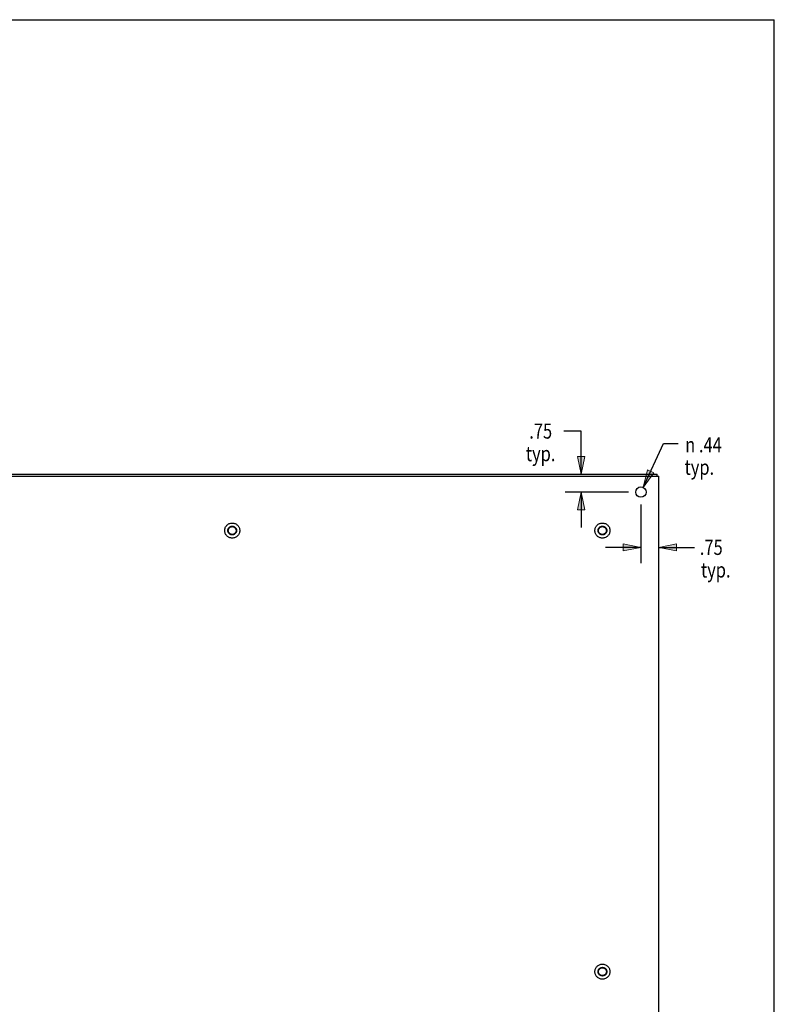
# Model space of a CAD drawing. Units: inches. Extents: x -59 to 68, y -36 to 47.
# Drawn here: x 36 to 68, y 5 to 47 of the extents above; entities that cross this region are included whole.
import ezdxf

# ---------------------------------------------------------------- set-up
doc = ezdxf.new("R2010")
doc.units = ezdxf.units.IN
doc.header["$MEASUREMENT"] = 0
for name, pattern in [('AI-Linetype-1107', [9.818097, 4.909048, -4.909048]), ('AI-Linetype-1108', [9.818097, 4.909048, -4.909048]), ('AI-Linetype-1109', [9.818097, 4.909048, -4.909048]), ('AI-Linetype-1110', [9.818097, 4.909048, -4.909048]), ('AI-Linetype-1111', [9.818097, 4.909048, -4.909048]), ('AI-Linetype-1112', [9.818097, 4.909048, -4.909048]), ('AI-Linetype-1113', [9.818097, 4.909048, -4.909048]), ('AI-Linetype-1114', [9.818097, 4.909048, -4.909048]), ('AI-Linetype-1115', [9.818097, 4.909048, -4.909048]), ('AI-Linetype-1779', [9.818097, 4.909048, -4.909048]), ('AI-Linetype-1780', [9.818097, 4.909048, -4.909048]), ('AI-Linetype-1781', [9.818097, 4.909048, -4.909048])]:
    doc.linetypes.add(name, pattern=pattern)
for name, color, linetype in [('02___PRT_ALL_AXES', 7, 'Continuous'), ('DEFAULT_2', 7, 'Continuous'), ('DIMENSIONS', 7, 'Continuous')]:
    doc.layers.add(name, color=color, linetype=linetype)

# ---------------------------------------------------------------- blocks, each defined once
blk = doc.blocks.new('block 122')
at = {"layer": 'DIMENSIONS', "color": 2, "char_height": 0.63695, "attachment_point": 7}
for s, insert in [('\\fMyriad Pro|b0|i0|c0|p34;\\W0.8;.75', (57.604, 29.027)), ('\\fMyriad Pro|b0|i0|c0|p34;\\W0.8;typ.', (57.459, 28.072))]:
    blk.add_mtext(s, dxfattribs=dict(at, insert=insert))
blk = doc.blocks.new('block 123')
at = {"layer": 'DIMENSIONS', "color": 2, "lineweight": 25}
blk.add_lwpolyline([(61.792, 26.771), (59.119, 26.771)], dxfattribs=at)
blk = doc.blocks.new('block 124')
at = {"layer": 'DIMENSIONS', "color": 2, "lineweight": 25}
blk.add_lwpolyline([(59.793, 26.771), (59.793, 25.272)], dxfattribs=at)
blk = doc.blocks.new('block 125')
at = {"layer": 'DIMENSIONS', "color": 2, "lineweight": 25}
blk.add_lwpolyline([(59.793, 27.521), (59.793, 29.346)], dxfattribs=at)
blk = doc.blocks.new('block 126')
at = {"layer": 'DIMENSIONS', "color": 2, "lineweight": 25}
blk.add_lwpolyline([(59.793, 29.346), (59.063, 29.346)], dxfattribs=at)
blk = doc.blocks.new('block 128')
at = {"layer": 'DIMENSIONS'}
h = blk.add_hatch(color=2, dxfattribs=at)
h.dxf.hatch_style = 2
h.paths.add_polyline_path([(59.793, 26.771), (59.643, 26.021), (59.943, 26.021)])
at = {"layer": 'DIMENSIONS', "lineweight": 0}
blk.add_lwpolyline([(59.793, 26.771), (59.643, 26.021), (59.943, 26.021), (59.793, 26.771)], dxfattribs=at)
blk = doc.blocks.new('block 127')
at = {"layer": 'DIMENSIONS'}
blk.add_blockref('block 128', (0, 0), dxfattribs=at)
blk = doc.blocks.new('block 130')
at = {"layer": 'DIMENSIONS'}
h = blk.add_hatch(color=2, dxfattribs=at)
h.dxf.hatch_style = 2
h.paths.add_polyline_path([(59.793, 27.521), (59.943, 28.27), (59.643, 28.27)])
at = {"layer": 'DIMENSIONS', "lineweight": 0}
blk.add_lwpolyline([(59.793, 27.521), (59.943, 28.27), (59.643, 28.27), (59.793, 27.521)], dxfattribs=at)
blk = doc.blocks.new('block 129')
at = {"layer": 'DIMENSIONS'}
blk.add_blockref('block 130', (0, 0), dxfattribs=at)
blk = doc.blocks.new('block 121')
at = {"layer": 'DIMENSIONS'}
for name in ['block 122', 'block 126', 'block 125', 'block 129', 'block 123', 'block 127', 'block 124']:
    blk.add_blockref(name, (0, 0), dxfattribs=at)
blk = doc.blocks.new('block 132')
at = {"layer": 'DIMENSIONS', "color": 2, "char_height": 0.63695, "attachment_point": 7}
for s, insert in [('\\fMyriad Pro|b0|i0|c0|p34;\\W0.8;.75', (64.802, 24.117)), ('\\fMyriad Pro|b0|i0|c0|p34;\\W0.8;typ.', (64.851, 23.162))]:
    blk.add_mtext(s, dxfattribs=dict(at, insert=insert))
blk = doc.blocks.new('block 133')
at = {"layer": 'DIMENSIONS', "color": 2, "lineweight": 25}
blk.add_lwpolyline([(62.316, 26.246), (62.316, 23.762)], dxfattribs=at)
blk = doc.blocks.new('block 134')
at = {"layer": 'DIMENSIONS', "color": 2, "lineweight": 25}
blk.add_lwpolyline([(63.066, 24.436), (64.581, 24.436)], dxfattribs=at)
blk = doc.blocks.new('block 135')
at = {"layer": 'DIMENSIONS', "color": 2, "lineweight": 25}
blk.add_lwpolyline([(62.316, 24.436), (60.818, 24.436)], dxfattribs=at)
blk = doc.blocks.new('block 137')
at = {"layer": 'DIMENSIONS'}
h = blk.add_hatch(color=2, dxfattribs=at)
h.dxf.hatch_style = 2
h.paths.add_polyline_path([(63.066, 24.436), (63.816, 24.286), (63.816, 24.586)])
at = {"layer": 'DIMENSIONS', "lineweight": 0}
blk.add_lwpolyline([(63.066, 24.436), (63.816, 24.286), (63.816, 24.586), (63.066, 24.436)], dxfattribs=at)
blk = doc.blocks.new('block 136')
at = {"layer": 'DIMENSIONS'}
blk.add_blockref('block 137', (0, 0), dxfattribs=at)
blk = doc.blocks.new('block 139')
at = {"layer": 'DIMENSIONS'}
h = blk.add_hatch(color=2, dxfattribs=at)
h.dxf.hatch_style = 2
h.paths.add_polyline_path([(62.316, 24.436), (61.567, 24.586), (61.567, 24.286)])
at = {"layer": 'DIMENSIONS', "lineweight": 0}
blk.add_lwpolyline([(62.316, 24.436), (61.567, 24.586), (61.567, 24.286), (62.316, 24.436)], dxfattribs=at)
blk = doc.blocks.new('block 138')
at = {"layer": 'DIMENSIONS'}
blk.add_blockref('block 139', (0, 0), dxfattribs=at)
blk = doc.blocks.new('block 131')
at = {"layer": 'DIMENSIONS'}
for name in ['block 133', 'block 138', 'block 136', 'block 132', 'block 135', 'block 134']:
    blk.add_blockref(name, (0, 0), dxfattribs=at)
blk = doc.blocks.new('block 141')
at = {"layer": 'DIMENSIONS', "color": 2, "char_height": 0.63695, "attachment_point": 7}
for s, insert in [('\\fMyriad Pro|b0|i0|c0|p34;\\W0.8;n', (64.182, 28.448)), ('\\fMyriad Pro|b0|i0|c0|p34;\\W0.8;.44', (64.765, 28.448)), ('\\fMyriad Pro|b0|i0|c0|p34;\\W0.8;typ.', (64.158, 27.499))]:
    blk.add_mtext(s, dxfattribs=dict(at, insert=insert))
blk = doc.blocks.new('block 142')
at = {"layer": 'DIMENSIONS', "color": 2, "lineweight": 25}
blk.add_lwpolyline([(62.408, 26.969), (63.27, 28.827)], dxfattribs=at)
blk = doc.blocks.new('block 143')
at = {"layer": 'DIMENSIONS', "color": 2, "lineweight": 25}
blk.add_lwpolyline([(63.27, 28.827), (63.888, 28.827)], dxfattribs=at)
blk = doc.blocks.new('block 145')
at = {"layer": 'DIMENSIONS'}
h = blk.add_hatch(color=2, dxfattribs=at)
h.dxf.hatch_style = 2
h.paths.add_polyline_path([(62.408, 26.969), (62.86, 27.586), (62.588, 27.712)])
at = {"layer": 'DIMENSIONS', "lineweight": 0}
blk.add_lwpolyline([(62.408, 26.969), (62.86, 27.586), (62.588, 27.712), (62.408, 26.969)], dxfattribs=at)
blk = doc.blocks.new('block 144')
at = {"layer": 'DIMENSIONS'}
blk.add_blockref('block 145', (0, 0), dxfattribs=at)
blk = doc.blocks.new('block 140')
at = {"layer": 'DIMENSIONS'}
for name in ['block 142', 'block 143', 'block 141', 'block 144']:
    blk.add_blockref(name, (0, 0), dxfattribs=at)
blk = doc.blocks.new('block 202')
at = {"color": 7, "lineweight": 25}
blk.add_lwpolyline([(-59.445, 46.714), (67.945, 46.714)], dxfattribs=at)
blk = doc.blocks.new('block 203')
at = {"color": 7, "lineweight": 25}
blk.add_lwpolyline([(67.945, -35.714), (67.945, 46.714)], dxfattribs=at)
blk = doc.blocks.new('block 802')
at = {"color": 7, "lineweight": 25}
blk.add_lwpolyline([(63.003, 27.446), (63.003, 27.521)], dxfattribs=at)
blk = doc.blocks.new('block 803')
at = {"color": 3, "lineweight": 25}
blk.add_lwpolyline([(63.066, -14.404), (63.066, 27.446)], dxfattribs=at)
blk = doc.blocks.new('block 804')
at = {"color": 3, "lineweight": 25}
blk.add_lwpolyline([(27.066, 27.446), (63.066, 27.446)], dxfattribs=at)
blk = doc.blocks.new('block 805')
at = {"color": 3, "lineweight": 25}
blk.add_lwpolyline([(27.129, 27.521), (63.003, 27.521)], dxfattribs=at)
blk = doc.blocks.new('block 2051')
at = {"layer": 'DEFAULT_2', "color": 253, "linetype": 'AI-Linetype-1107', "lineweight": 25}
blk.add_open_spline([(61.009, 25.146), (61.009, 25.321), (60.867, 25.463), (60.691, 25.463), (60.516, 25.463), (60.374, 25.321), (60.374, 25.146), (60.374, 24.97), (60.516, 24.828), (60.691, 24.828), (60.867, 24.828), (61.009, 24.97), (61.009, 25.146), (61.009, 25.146), (61.009, 25.146), (61.009, 25.146)], degree=3, knots=[0, 0, 0, 0, 1, 1, 1, 2, 2, 2, 3, 3, 3, 4, 4, 4, 5, 5, 5, 5], dxfattribs=at)
blk = doc.blocks.new('block 2052')
at = {"layer": 'DEFAULT_2', "color": 253, "linetype": 'AI-Linetype-1108', "lineweight": 25}
blk.add_open_spline([(45.384, 25.146), (45.384, 25.321), (45.242, 25.463), (45.066, 25.463), (44.891, 25.463), (44.749, 25.321), (44.749, 25.146), (44.749, 24.97), (44.891, 24.828), (45.066, 24.828), (45.242, 24.828), (45.384, 24.97), (45.384, 25.146), (45.384, 25.146), (45.384, 25.146), (45.384, 25.146)], degree=3, knots=[0, 0, 0, 0, 1, 1, 1, 2, 2, 2, 3, 3, 3, 4, 4, 4, 5, 5, 5, 5], dxfattribs=at)
blk = doc.blocks.new('block 2053')
at = {"layer": 'DEFAULT_2', "color": 253, "linetype": 'AI-Linetype-1109', "lineweight": 25}
blk.add_open_spline([(61.009, 6.521), (61.009, 6.696), (60.867, 6.838), (60.691, 6.838), (60.516, 6.838), (60.374, 6.696), (60.374, 6.521), (60.374, 6.345), (60.516, 6.203), (60.691, 6.203), (60.867, 6.203), (61.009, 6.345), (61.009, 6.521), (61.009, 6.521), (61.009, 6.521), (61.009, 6.521)], degree=3, knots=[0, 0, 0, 0, 1, 1, 1, 2, 2, 2, 3, 3, 3, 4, 4, 4, 5, 5, 5, 5], dxfattribs=at)
blk = doc.blocks.new('block 2054')
at = {"layer": 'DEFAULT_2', "color": 253, "linetype": 'AI-Linetype-1110', "lineweight": 25}
blk.add_open_spline([(60.874, 25.146), (60.874, 25.247), (60.792, 25.329), (60.691, 25.329), (60.59, 25.329), (60.508, 25.247), (60.508, 25.146), (60.508, 25.045), (60.59, 24.963), (60.691, 24.963), (60.792, 24.963), (60.874, 25.045), (60.874, 25.146), (60.874, 25.146), (60.874, 25.146), (60.874, 25.146)], degree=3, knots=[0, 0, 0, 0, 1, 1, 1, 2, 2, 2, 3, 3, 3, 4, 4, 4, 5, 5, 5, 5], dxfattribs=at)
blk = doc.blocks.new('block 2055')
at = {"layer": 'DEFAULT_2', "color": 253, "linetype": 'AI-Linetype-1111', "lineweight": 25}
blk.add_open_spline([(45.249, 25.146), (45.249, 25.247), (45.167, 25.329), (45.066, 25.329), (44.965, 25.329), (44.883, 25.247), (44.883, 25.146), (44.883, 25.045), (44.965, 24.963), (45.066, 24.963), (45.167, 24.963), (45.249, 25.045), (45.249, 25.146), (45.249, 25.146), (45.249, 25.146), (45.249, 25.146)], degree=3, knots=[0, 0, 0, 0, 1, 1, 1, 2, 2, 2, 3, 3, 3, 4, 4, 4, 5, 5, 5, 5], dxfattribs=at)
blk = doc.blocks.new('block 2056')
at = {"layer": 'DEFAULT_2', "color": 253, "linetype": 'AI-Linetype-1112', "lineweight": 25}
blk.add_open_spline([(60.874, 6.521), (60.874, 6.622), (60.792, 6.704), (60.691, 6.704), (60.59, 6.704), (60.508, 6.622), (60.508, 6.521), (60.508, 6.42), (60.59, 6.338), (60.691, 6.338), (60.792, 6.338), (60.874, 6.42), (60.874, 6.521), (60.874, 6.521), (60.874, 6.521), (60.874, 6.521)], degree=3, knots=[0, 0, 0, 0, 1, 1, 1, 2, 2, 2, 3, 3, 3, 4, 4, 4, 5, 5, 5, 5], dxfattribs=at)
blk = doc.blocks.new('block 2057')
at = {"layer": 'DEFAULT_2', "color": 253, "linetype": 'AI-Linetype-1113', "lineweight": 25}
blk.add_open_spline([(60.857, 25.146), (60.857, 25.237), (60.783, 25.312), (60.691, 25.312), (60.6, 25.312), (60.525, 25.237), (60.525, 25.146), (60.525, 25.054), (60.6, 24.98), (60.691, 24.98), (60.783, 24.98), (60.857, 25.054), (60.857, 25.146), (60.857, 25.146), (60.857, 25.146), (60.857, 25.146)], degree=3, knots=[0, 0, 0, 0, 1, 1, 1, 2, 2, 2, 3, 3, 3, 4, 4, 4, 5, 5, 5, 5], dxfattribs=at)
blk = doc.blocks.new('block 2058')
at = {"layer": 'DEFAULT_2', "color": 253, "linetype": 'AI-Linetype-1114', "lineweight": 25}
blk.add_open_spline([(60.857, 6.521), (60.857, 6.612), (60.783, 6.687), (60.691, 6.687), (60.6, 6.687), (60.525, 6.612), (60.525, 6.521), (60.525, 6.429), (60.6, 6.355), (60.691, 6.355), (60.783, 6.355), (60.857, 6.429), (60.857, 6.521), (60.857, 6.521), (60.857, 6.521), (60.857, 6.521)], degree=3, knots=[0, 0, 0, 0, 1, 1, 1, 2, 2, 2, 3, 3, 3, 4, 4, 4, 5, 5, 5, 5], dxfattribs=at)
blk = doc.blocks.new('block 2059')
at = {"layer": 'DEFAULT_2', "color": 253, "linetype": 'AI-Linetype-1115', "lineweight": 25}
blk.add_open_spline([(45.232, 25.146), (45.232, 25.237), (45.158, 25.312), (45.066, 25.312), (44.975, 25.312), (44.9, 25.237), (44.9, 25.146), (44.9, 25.054), (44.975, 24.98), (45.066, 24.98), (45.158, 24.98), (45.232, 25.054), (45.232, 25.146), (45.232, 25.146), (45.232, 25.146), (45.232, 25.146)], degree=3, knots=[0, 0, 0, 0, 1, 1, 1, 2, 2, 2, 3, 3, 3, 4, 4, 4, 5, 5, 5, 5], dxfattribs=at)
blk = doc.blocks.new('block 2726')
at = {"layer": '02___PRT_ALL_AXES', "color": 3, "lineweight": 25}
blk.add_open_spline([(62.535, 26.771), (62.535, 26.891), (62.437, 26.989), (62.316, 26.989), (62.196, 26.989), (62.098, 26.891), (62.098, 26.771), (62.098, 26.65), (62.196, 26.552), (62.316, 26.552), (62.437, 26.552), (62.535, 26.65), (62.535, 26.771), (62.535, 26.771), (62.535, 26.771), (62.535, 26.771)], degree=3, knots=[0, 0, 0, 0, 1, 1, 1, 2, 2, 2, 3, 3, 3, 4, 4, 4, 5, 5, 5, 5], dxfattribs=at)
blk = doc.blocks.new('block 2727')
at = {"layer": '02___PRT_ALL_AXES', "color": 253, "linetype": 'AI-Linetype-1779', "lineweight": 25}
blk.add_open_spline([(60.874, 25.146), (60.874, 25.247), (60.792, 25.329), (60.691, 25.329), (60.59, 25.329), (60.508, 25.247), (60.508, 25.146), (60.508, 25.045), (60.59, 24.963), (60.691, 24.963), (60.792, 24.963), (60.874, 25.045), (60.874, 25.146), (60.874, 25.146), (60.874, 25.146), (60.874, 25.146)], degree=3, knots=[0, 0, 0, 0, 1, 1, 1, 2, 2, 2, 3, 3, 3, 4, 4, 4, 5, 5, 5, 5], dxfattribs=at)
blk = doc.blocks.new('block 2728')
at = {"layer": '02___PRT_ALL_AXES', "color": 253, "linetype": 'AI-Linetype-1780', "lineweight": 25}
blk.add_open_spline([(60.874, 6.521), (60.874, 6.622), (60.792, 6.704), (60.691, 6.704), (60.59, 6.704), (60.508, 6.622), (60.508, 6.521), (60.508, 6.42), (60.59, 6.338), (60.691, 6.338), (60.792, 6.338), (60.874, 6.42), (60.874, 6.521), (60.874, 6.521), (60.874, 6.521), (60.874, 6.521)], degree=3, knots=[0, 0, 0, 0, 1, 1, 1, 2, 2, 2, 3, 3, 3, 4, 4, 4, 5, 5, 5, 5], dxfattribs=at)
blk = doc.blocks.new('block 2729')
at = {"layer": '02___PRT_ALL_AXES', "color": 253, "linetype": 'AI-Linetype-1781', "lineweight": 25}
blk.add_open_spline([(45.249, 25.146), (45.249, 25.247), (45.167, 25.329), (45.066, 25.329), (44.965, 25.329), (44.883, 25.247), (44.883, 25.146), (44.883, 25.045), (44.965, 24.963), (45.066, 24.963), (45.167, 24.963), (45.249, 25.045), (45.249, 25.146), (45.249, 25.146), (45.249, 25.146), (45.249, 25.146)], degree=3, knots=[0, 0, 0, 0, 1, 1, 1, 2, 2, 2, 3, 3, 3, 4, 4, 4, 5, 5, 5, 5], dxfattribs=at)

msp = doc.modelspace()

# ---------------------------------------------------------------- block references
for name in ['block 202', 'block 203', 'block 804', 'block 805', 'block 802', 'block 803']:
    msp.add_blockref(name, (0, 0))
at = {"layer": '02___PRT_ALL_AXES'}
for name in ['block 2726', 'block 2729', 'block 2727', 'block 2728']:
    msp.add_blockref(name, (0, 0), dxfattribs=at)
at = {"layer": 'DEFAULT_2'}
for name in ['block 2052', 'block 2051', 'block 2055', 'block 2059', 'block 2054', 'block 2057', 'block 2053', 'block 2056', 'block 2058']:
    msp.add_blockref(name, (0, 0), dxfattribs=at)
at = {"layer": 'DIMENSIONS'}
for name in ['block 121', 'block 140', 'block 131']:
    msp.add_blockref(name, (0, 0), dxfattribs=at)

doc.saveas('drawing.dxf')
